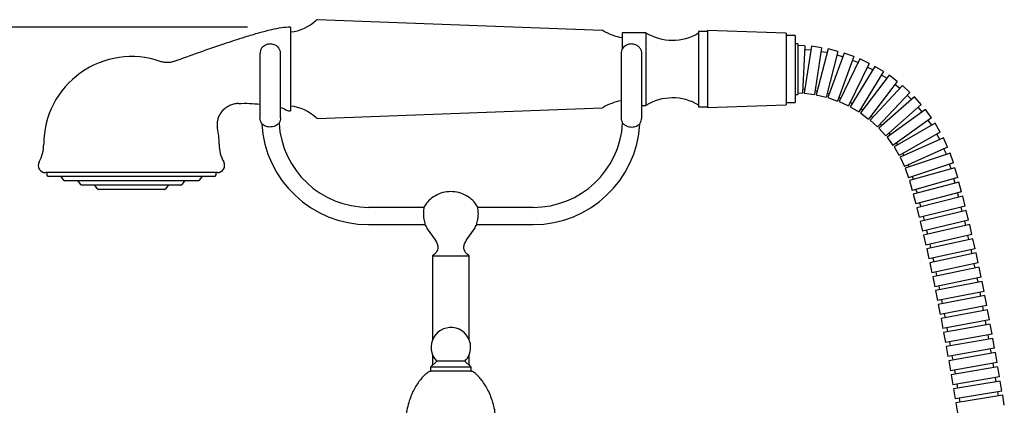
# Model space of a CAD drawing. Extents: x 0.93 to 10.56, y 0.37 to 7.31.
# Drawn here: x 2.95 to 4.09, y 5.23 to 5.68 of the extents above; entities that cross this region are included whole.
import ezdxf

# ---------------------------------------------------------------- set-up
doc = ezdxf.new("R2010")
doc.units = 0
doc.linetypes.add('SLD-SOLID', pattern=[0])
doc.layers.get('0').update_dxf_attribs({"linetype": 'CONTINUOUS'})
doc.styles.add('SLDTEXTSTYLE3', font='TXT', dxfattribs={"width": 0.75})
doc.dimstyles.new('SLDDIMSTYLE3', dxfattribs={"dimtxt": 0.137795, "dimasz": 0.156, "dimexe": 0, "dimexo": 0.0625, "dimgap": 0.034449, "dimtad": 0, "dimtih": 1, "dimtoh": 1, "dimdec": 6, "dimlfac": 10, "dimrnd": 1e-09, "dimzin": 12, "dimtxsty": 'SLDTEXTSTYLE3', "dimsah": 1, "dimcen": 0.09, "dimazin": 3, "dimtfac": 1, "dimtofl": 0, "dimtmove": 0, "dimatfit": 3, "dimtolj": 1, "dimtzin": 12})

# ---------------------------------------------------------------- blocks, each defined once
blk = doc.blocks.new('_D_5')
at = {"color": 7, "linetype": 'SLD-SOLID'}
for p, q in [((3.213, 5.6694), (1.102, 5.6694)), ((1.227, 5.6694), (1.227, 4.011)), ((1.227, 1.897), (1.227, 3.7923)), ((2.9454, 1.897), (1.102, 1.897))]:
    blk.add_line(p, q, dxfattribs=at)
for points in [[(1.227, 5.6694), (1.201, 5.5134), (1.253, 5.5134)], [(1.227, 1.897), (1.253, 2.053), (1.201, 2.053)]]:
    blk.add_solid(points, dxfattribs=at)
at = {"color": 7, "linetype": 'SLD-SOLID', "insert": (0.9293, 3.9699), "char_height": 0.1378, "attachment_point": 1, "style": 'SLDTEXTSTYLE3'}
blk.add_mtext('37 3/4"', dxfattribs=at)

msp = doc.modelspace()

# ---------------------------------------------------------------- linework, layer by layer
at = {"color": 7, "linetype": 'SLD-SOLID'}
for p, q in [((3.262955, 5.6693629), (3.262955, 5.5718629)), ((3.62544603, 5.66563204), (3.29431709, 5.67808049)), ((3.67617705, 5.66293565), (3.64861799, 5.66293565)), ((3.64861799, 5.66293565), (3.64861799, 5.64363236)), ((3.67617705, 5.66293565), (3.67617705, 5.6206129)), ((3.74783059, 5.66451054), (3.73759437, 5.66451054)), ((3.73759437, 5.66451054), (3.73759437, 5.57671526)), ((3.83956288, 5.66229143), (3.74783059, 5.66549479)), ((3.74783059, 5.66549479), (3.74783059, 5.57573101)), ((3.83956288, 5.66229143), (3.83956288, 5.57893437)), ((3.8497991, 5.65958928), (3.83956288, 5.65958928)), ((3.8497991, 5.65958928), (3.8497991, 5.58163652)), ((3.85292554, 5.65014046), (3.8497991, 5.65014046)), ((3.85292554, 5.65014046), (3.85292554, 5.59108534)), ((3.86120938, 5.64773745), (3.85292554, 5.64817115)), ((3.86120938, 5.64773745), (3.85832759, 5.59269472)), ((3.86886279, 5.64722298), (3.86051022, 5.59274141)), ((3.88053741, 5.64543314), (3.86886279, 5.64722298)), ((3.88053741, 5.64543314), (3.87218484, 5.59095158)), ((3.22742238, 5.63887701), (3.22742238, 5.62393856)), ((3.25142238, 5.62393856), (3.25142238, 5.63887701)), ((3.64742238, 5.63887701), (3.64742238, 5.62393856)), ((3.67142238, 5.62393856), (3.67142238, 5.63887701)), ((3.86803929, 5.64264898), (3.86096237, 5.6430195)), ((3.86803929, 5.64264898), (3.86797589, 5.64143798)), ((3.88810145, 5.64415856), (3.87436126, 5.59078053)), ((3.88682624, 5.63968939), (3.87982147, 5.64076329)), ((3.8995396, 5.64121423), (3.88579941, 5.58783621)), ((3.88682624, 5.63968939), (3.88664248, 5.63849074)), ((3.90693897, 5.63919221), (3.88794795, 5.58744913)), ((3.8995396, 5.64121423), (3.88810145, 5.64415856)), ((3.90522475, 5.63487237), (3.89836186, 5.63663897)), ((3.91802677, 5.63512271), (3.89903575, 5.58337962)), ((3.90522475, 5.63487237), (3.90492245, 5.633698)), ((3.91802677, 5.63512271), (3.90693897, 5.63919221)), ((3.92518782, 5.6323734), (3.90113502, 5.58278036)), ((3.9358149, 5.62721923), (3.9117621, 5.57762619)), ((3.94266632, 5.62376998), (3.9137912, 5.57682072)), ((3.92305166, 5.62824588), (3.91639897, 5.63068759)), ((3.92305166, 5.62824588), (3.92263383, 5.62710748)), ((3.9358149, 5.62721923), (3.92518782, 5.6323734)), ((3.94012948, 5.61987589), (3.93375323, 5.62296839)), ((3.95272688, 5.61758246), (3.94266632, 5.62376998)), ((3.67617705, 5.6206129), (3.67617705, 5.57829015)), ((3.95272688, 5.61758246), (3.92385176, 5.57063319)), ((3.95920048, 5.61346763), (3.9257905, 5.56962953)), ((3.94012948, 5.61987589), (3.93960029, 5.61878479)), ((3.95628821, 5.60984572), (3.95025187, 5.61355824)), ((3.96859436, 5.60630835), (3.95920048, 5.61346763)), ((3.96859436, 5.60630835), (3.93518438, 5.56247024)), ((3.97462568, 5.60156889), (3.93701345, 5.56127837)), ((3.95628821, 5.60984572), (3.95565292, 5.60881279)), ((3.97136697, 5.59825523), (3.96573065, 5.6025508)), ((3.98325936, 5.59350913), (3.97462568, 5.60156889)), ((3.8497991, 5.59108534), (3.85292554, 5.59108534)), ((3.85292554, 5.59297755), (3.85832759, 5.59269472)), ((3.8585746, 5.59741267), (3.86120526, 5.59727494)), ((3.86051022, 5.59274141), (3.87218484, 5.59095158)), ((3.87290078, 5.59562143), (3.87550461, 5.59522223)), ((3.87436126, 5.59078053), (3.88579941, 5.58783621)), ((3.88697714, 5.59241147), (3.88952823, 5.59175478)), ((3.98325936, 5.59350913), (3.94564713, 5.55321861)), ((3.98878837, 5.58819223), (3.94734832, 5.5518504)), ((3.97136697, 5.59825523), (3.97063192, 5.59729074)), ((3.98521567, 5.5852198), (3.98003546, 5.59005565)), ((3.9965759, 5.57931222), (3.98878837, 5.58819223)), ((3.67142238, 5.57829015), (3.67617705, 5.57829015)), ((3.73759437, 5.57671526), (3.74783059, 5.57671526)), ((3.74783059, 5.57573101), (3.83956288, 5.57893437)), ((3.83956288, 5.58163652), (3.8497991, 5.58163652)), ((3.88794795, 5.58744913), (3.89903575, 5.58337962)), ((3.90066355, 5.58781474), (3.90313651, 5.58690711)), ((3.90113502, 5.58278036), (3.9117621, 5.57762619)), ((3.9137912, 5.57682072), (3.92385176, 5.57063319)), ((3.91382377, 5.58187702), (3.91619397, 5.58072747)), ((3.9965759, 5.57931222), (3.95513586, 5.54297039)), ((3.98521567, 5.5852198), (3.98438816, 5.58433336)), ((3.29431709, 5.56314531), (3.62544603, 5.57559377)), ((3.9257905, 5.56962953), (3.93518438, 5.56247024)), ((3.92632677, 5.57465742), (3.92857062, 5.57327739)), ((3.93804809, 5.5662278), (3.94014324, 5.56463103)), ((4.00154755, 5.57347081), (3.95669224, 5.54143947)), ((3.99769642, 5.5708692), (3.9930239, 5.57619721)), ((3.99769642, 5.5708692), (3.9967847, 5.57006964)), ((4.00841141, 5.56385896), (4.00154755, 5.57347081)), ((3.93701345, 5.56127837), (3.94564713, 5.55321861)), ((3.94887104, 5.55667208), (3.95079664, 5.55487448)), ((4.00841141, 5.56385896), (3.9635561, 5.53182761)), ((4.0127762, 5.55755119), (3.96495217, 5.53014921)), ((4.00868498, 5.5553463), (4.00456667, 5.56111342)), ((4.00868498, 5.5553463), (4.00769812, 5.55464158)), ((4.01864805, 5.54730319), (4.0127762, 5.55755119)), ((3.94734832, 5.5518504), (3.95513586, 5.54297039)), ((3.95868786, 5.5460854), (3.96042474, 5.54410486)), ((4.01864805, 5.54730319), (3.97082402, 5.51990121)), ((4.01807196, 5.53880564), (4.01454885, 5.54495445)), ((3.95669224, 5.54143947), (3.9635561, 5.53182761)), ((3.96740084, 5.53457316), (3.96893171, 5.53242939)), ((4.02236253, 5.54059186), (3.97204589, 5.51809204)), ((4.01807196, 5.53880564), (4.01701978, 5.53820277)), ((4.02718392, 5.52980972), (4.02236253, 5.54059186)), ((3.96495217, 5.53014921), (3.97082402, 5.51990121)), ((3.97492322, 5.52224995), (3.97623285, 5.5199643)), ((4.02718392, 5.52980972), (3.97686728, 5.5073099)), ((4.03021111, 5.52276164), (3.97790278, 5.50538798)), ((4.0257639, 5.52141188), (4.02287106, 5.52788117)), ((4.0257639, 5.52141188), (4.02465688, 5.52091686)), ((4.03393404, 5.51155271), (4.03021111, 5.52276164)), ((3.97204589, 5.51809204), (3.97686728, 5.5073099)), ((3.98118014, 5.50923846), (3.98225547, 5.50683368)), ((4.03393404, 5.51155271), (3.98162571, 5.49417905)), ((4.03134038, 5.50437344), (4.02945047, 5.51006354)), ((3.177955, 5.5001129), (2.977955, 5.5001129)), ((2.979455, 5.5001129), (2.979455, 5.4976129)), ((3.176455, 5.4976129), (3.176455, 5.5001129)), ((3.97790278, 5.50538798), (3.98162571, 5.49417905)), ((4.03571767, 5.50560108), (3.98264722, 5.49071708)), ((4.0389071, 5.49422884), (4.03571767, 5.50560108)), ((3.174455, 5.4956129), (2.981455, 5.4956129)), ((2.99605549, 5.49486229), (2.99885451, 5.49136351)), ((3.15549375, 5.4906129), (3.00041625, 5.4906129)), ((3.01605549, 5.48986229), (3.01885451, 5.48636351)), ((3.13549375, 5.4856129), (3.02041625, 5.4856129)), ((3.13705549, 5.48636351), (3.13985451, 5.48986229)), ((3.15705549, 5.49136351), (3.15985451, 5.49486229)), ((3.98264722, 5.49071708), (3.98583665, 5.47934484)), ((4.0389071, 5.49422884), (3.98583665, 5.47934484)), ((3.98610928, 5.49566822), (3.9873186, 5.4920272)), ((4.04033744, 5.4891205), (3.98705856, 5.47500076)), ((4.03577238, 5.48791069), (4.0343582, 5.49295307)), ((4.0433631, 5.4777036), (4.04033744, 5.4891205)), ((3.03530549, 5.48486229), (3.03810451, 5.48136351)), ((3.11624375, 5.4806129), (3.03966625, 5.4806129)), ((3.11780549, 5.48136351), (3.12060451, 5.48486229)), ((3.98705856, 5.47500076), (3.99008422, 5.46358385)), ((4.0433631, 5.4777036), (3.99008422, 5.46358385)), ((3.99038555, 5.48062061), (3.99162246, 5.47621026)), ((4.04012589, 5.47147646), (4.03879634, 5.47649334)), ((4.04470638, 5.47262931), (3.99125524, 5.45917639)), ((3.99465098, 5.46479412), (3.99583434, 5.46032888)), ((4.04758915, 5.4611755), (4.04470638, 5.47262931)), ((3.4182316, 5.45966386), (3.35362238, 5.45966386)), ((3.54522238, 5.45966386), (3.48061231, 5.45966386)), ((3.99125524, 5.45917639), (3.99413801, 5.44772257)), ((4.04758915, 5.4611755), (3.99413801, 5.44772257)), ((4.04886019, 5.45612163), (3.99526471, 5.44325577)), ((4.04426691, 5.45501899), (4.04300763, 5.46002239)), ((4.05161716, 5.44463688), (4.04886019, 5.45612163)), ((3.35362238, 5.43966386), (3.41942676, 5.43966386)), ((3.47941731, 5.43966386), (3.54522238, 5.43966386)), ((3.99526471, 5.44325577), (3.99802168, 5.43177102)), ((4.05161716, 5.44463688), (3.99802168, 5.43177102)), ((3.99871953, 5.44887568), (3.99985656, 5.44435806)), ((4.05282445, 5.43960536), (3.99910668, 5.42726002)), ((4.04822038, 5.43854726), (4.04702326, 5.44353409)), ((4.05546988, 5.42809441), (4.05282445, 5.43960536)), ((4.05546988, 5.42809441), (4.00175211, 5.41574907)), ((4.00261558, 5.43287381), (4.00370927, 5.42831778)), ((3.99910668, 5.42726002), (4.00175211, 5.41574907)), ((4.05662275, 5.4230767), (4.0028003, 5.41119603)), ((4.00635649, 5.41680724), (4.0074121, 5.41221403)), ((4.05200951, 5.42205838), (4.0508655, 5.42703624)), ((4.05916861, 5.41154332), (4.05662275, 5.4230767)), ((4.0028003, 5.41119603), (4.00534616, 5.39966265)), ((4.05916861, 5.41154332), (4.00534616, 5.39966265)), ((4.06027355, 5.40653713), (4.00636069, 5.3950737)), ((4.05565242, 5.40555454), (4.05455525, 5.41052497)), ((4.06272999, 5.39498437), (4.06027355, 5.40653713)), ((3.42817238, 5.4031129), (3.42817238, 5.30561612)), ((3.42817238, 5.4031129), (3.47067238, 5.4031129)), ((3.47067238, 5.30561612), (3.47067238, 5.4031129)), ((4.00636069, 5.3950737), (4.00881714, 5.38352095)), ((4.06272999, 5.39498437), (4.00881714, 5.38352095)), ((4.00995951, 5.400681), (4.01098042, 5.39605599)), ((4.05916258, 5.38904627), (4.05810889, 5.39400179)), ((4.06379058, 5.38999662), (4.00979906, 5.37890958)), ((4.01343824, 5.38450353), (4.01442566, 5.37985964)), ((4.06616637, 5.37842701), (4.06379058, 5.38999662)), ((4.00979906, 5.37890958), (4.01217486, 5.36733997)), ((4.06616637, 5.37842701), (4.01217486, 5.36733997)), ((4.06718849, 5.3734502), (4.01312803, 5.36270439)), ((4.06255451, 5.37252908), (4.06153853, 5.37747669)), ((4.06949117, 5.36186581), (4.06718849, 5.3734502)), ((4.01312803, 5.36270439), (4.0154307, 5.35112)), ((4.06949117, 5.36186581), (4.0154307, 5.35112)), ((4.0168027, 5.36829029), (4.01776066, 5.36362524)), ((4.0658402, 5.35600047), (4.06485741, 5.36094474)), ((4.07047944, 5.35689496), (4.01635814, 5.34645988)), ((4.02006446, 5.35204107), (4.0209961, 5.34735412)), ((4.07271553, 5.34529754), (4.07047944, 5.35689496)), ((4.01635814, 5.34645988), (4.01859423, 5.33486246)), ((4.07271553, 5.34529754), (4.01859423, 5.33486246)), ((4.07367236, 5.34033628), (4.01949708, 5.33018513)), ((4.06902846, 5.33946612), (4.06807656, 5.3444031)), ((4.0758476, 5.32872729), (4.07367236, 5.34033628)), ((4.01949708, 5.33018513), (4.02167233, 5.31857614)), ((4.0758476, 5.32872729), (4.02167233, 5.31857614)), ((4.0232332, 5.33575689), (4.02413975, 5.33105506)), ((4.07212768, 5.32292766), (4.07120401, 5.32785719)), ((4.07677574, 5.32377551), (4.02255233, 5.31388469)), ((4.02255233, 5.31388469), (4.02467179, 5.30226539)), ((4.02631592, 5.31944624), (4.0271992, 5.31473232)), ((4.0788952, 5.31215621), (4.07677574, 5.32377551)), ((4.0788952, 5.31215621), (4.02467179, 5.30226539)), ((4.07979859, 5.30720524), (4.02553204, 5.29755397)), ((4.02931951, 5.30311317), (4.03018269, 5.29838108)), ((4.07514684, 5.30637793), (4.07424748, 5.31130842)), ((4.08186672, 5.29557669), (4.07979859, 5.30720524)), ((4.02553204, 5.29755397), (4.02760017, 5.28592542)), ((4.08186672, 5.29557669), (4.02760017, 5.28592542)), ((4.08274612, 5.29063385), (4.02844073, 5.28120353)), ((4.07809102, 5.28982548), (4.0772153, 5.29474944)), ((4.0847669, 5.27899698), (4.08274612, 5.29063385)), ((3.432985, 5.28072862), (3.42592238, 5.27381627)), ((3.42817238, 5.28801641), (3.42817238, 5.2781129)), ((3.46585976, 5.28072862), (3.432985, 5.28072862)), ((3.47292238, 5.27381627), (3.46585976, 5.28072862)), ((3.47067238, 5.2781129), (3.47067238, 5.28801641)), ((4.02844073, 5.28120353), (4.03046151, 5.26956666)), ((4.0847669, 5.27899698), (4.03046151, 5.26956666)), ((4.03225158, 5.28675267), (4.03309476, 5.28201172)), ((3.42592238, 5.27381627), (3.42592238, 5.26881627)), ((3.47292238, 5.27381627), (3.42592238, 5.27381627)), ((3.47292238, 5.26881627), (3.42592238, 5.26881627)), ((3.42817238, 5.2781129), (3.42783309, 5.27568632)), ((3.4710051, 5.27569275), (3.47067238, 5.2781129)), ((3.47292238, 5.26881627), (3.47292238, 5.27381627)), ((4.08562414, 5.27406238), (4.03128367, 5.26483638)), ((4.03511626, 5.27037497), (4.03594075, 5.26562706)), ((4.08096603, 5.27327152), (4.08011215, 5.27818867)), ((4.08760114, 5.262418), (4.08562414, 5.27406238)), ((4.03128367, 5.26483638), (4.03326067, 5.25319199)), ((4.08760114, 5.262418), (4.03326067, 5.25319199)), ((4.08844004, 5.25747876), (4.03406773, 5.24844229)), ((4.08377923, 5.25670415), (4.08294338, 5.2616272)), ((4.09037643, 5.24582755), (4.08844004, 5.25747876)), ((4.03406773, 5.24844229), (4.03600412, 5.23679108)), ((4.09037643, 5.24582755), (4.03600412, 5.23679108)), ((4.03791842, 5.25398279), (4.03872761, 5.24921674)), ((4.08653246, 5.24014003), (4.08571594, 5.24505299)), ((4.09119577, 5.24089955), (4.03679449, 5.23203911)), ((4.0406646, 5.23756563), (4.04145688, 5.23279848)), ((4.09309443, 5.22924213), (4.09119577, 5.24089955)), ((4.03679449, 5.23203911), (4.03869316, 5.2203817))]:
    msp.add_line(p, q, dxfattribs=at)
for centre, radius, start, end in [((3.258455, 5.71310428), 0.04949138, 275.21681963, 314.02789979), ((3.29424195, 5.67608191), 0.002, 87.84703721, 134.02789979), ((3.62537089, 5.66363345), 0.002, 59.49747505, 87.84703721), ((3.658455, 5.71979346), 0.06318056, 239.49747505, 261.04279165), ((3.70715078, 5.71321621), 0.05905512, 238.3661785, 301.03164473), ((3.077955, 5.5331129), 0.102, 70.84929867, 180), ((3.258455, 5.52812152), 0.04949138, 45.97210021, 84.78318037), ((3.658455, 5.52143235), 0.06318056, 100.16966117, 120.50252495), ((3.70715078, 5.52800959), 0.05905512, 58.96835527, 121.6338215), ((3.62537089, 5.57759236), 0.002, 272.15296279, 300.50252495), ((3.35362238, 5.56386387), 0.1242, 183.15846009, 270), ((3.35362238, 5.56386387), 0.1042, 183.38232793, 270), ((3.29424195, 5.5651439), 0.002, 225.97210021, 272.15296279), ((3.54522238, 5.56386387), 0.1042, 270, 356.54373474), ((3.54522238, 5.56386387), 0.1242, 270, 356.83944686), ((3.077955, 5.5331129), 0.102, 0, 10.58959786), ((2.93328571, 5.5331129), 0.04266929, 331.10862592, 0), ((3.22262429, 5.5331129), 0.04266929, 180, 208.89137408), ((2.977955, 5.5084629), 0.00835, 151.10862592, 270), ((3.177955, 5.5084629), 0.00835, 270, 28.89137408), ((2.981455, 5.4976129), 0.002, 180, 270), ((3.174455, 5.4976129), 0.002, 270, 0), ((2.99449375, 5.4936129), 0.002, 38.65980825, 90), ((3.00041625, 5.4926129), 0.002, 218.65980825, 270), ((3.01449375, 5.4886129), 0.002, 38.65980825, 90), ((3.02041625, 5.4876129), 0.002, 218.65980825, 270), ((3.03374375, 5.4836129), 0.002, 38.65980825, 90), ((3.12216625, 5.4836129), 0.002, 90, 141.34019175), ((3.13549375, 5.4876129), 0.002, 270, 321.34019175), ((3.14141625, 5.4886129), 0.002, 90, 141.34019175), ((3.15549375, 5.4926129), 0.002, 270, 321.34019175), ((3.16141625, 5.4936129), 0.002, 90, 141.34019175), ((3.03966625, 5.4826129), 0.002, 218.65980825, 270), ((3.11624375, 5.4826129), 0.002, 270, 321.34019175), ((3.44942238, 5.29681627), 0.023, 0, 224.38394009), ((3.44942238, 5.29681627), 0.023, 315.61605991, 0)]:
    msp.add_arc(centre, radius, start, end, dxfattribs=at)
for points, knots in [([(3.262955, 5.6693629), (3.25944987, 5.66919409), (3.25196892, 5.6688338), (3.23984932, 5.6661156), (3.2257018, 5.66247186), (3.2070858, 5.6568937), (3.18393267, 5.64933446), (3.15629243, 5.63975664), (3.13703921, 5.6328019), (3.12703606, 5.62918852)], [0, 0, 0, 0, 0.0739479176, 0.1578257755, 0.2613473394, 0.3825451608, 0.5678796478, 0.7754888268, 1, 1, 1, 1]), ([(3.23942238, 5.64981438), (3.23805474, 5.64969696), (3.23610372, 5.64952946), (3.23340824, 5.64841744), (3.23122519, 5.64703657), (3.22914017, 5.64476642), (3.22767702, 5.64195779), (3.22754475, 5.63987561), (3.2274813, 5.63887683)], [0, 0, 0, 0, 0.2254377159, 0.3216011585, 0.4817556321, 0.6514649, 0.8328146651, 1, 1, 1, 1]), ([(3.25136164, 5.6388633), (3.25138152, 5.63899833), (3.25157442, 5.64030866), (3.2507808, 5.64277538), (3.24900867, 5.64575041), (3.24662562, 5.64776515), (3.24413002, 5.64901918), (3.24180118, 5.64969517), (3.24017675, 5.64977657), (3.23942238, 5.64981438)], [0, 0, 0, 0, 0.0229192456, 0.2224119852, 0.4126902559, 0.6024318268, 0.7314068939, 0.8752677991, 1, 1, 1, 1]), ([(3.65942238, 5.64981438), (3.65805474, 5.64969696), (3.65610371, 5.64952947), (3.65340826, 5.64841743), (3.65122505, 5.6470366), (3.64914075, 5.64476629), (3.64768395, 5.64197591), (3.64755163, 5.63991345), (3.64748881, 5.63893424)], [0, 0, 0, 0, 0.2261730402, 0.322650145, 0.4833270045, 0.6535898237, 0.8355311087, 1, 1, 1, 1]), ([(3.67136253, 5.63887006), (3.67138204, 5.63900284), (3.67157429, 5.64031093), (3.67078055, 5.64277539), (3.66900873, 5.6457504), (3.66662561, 5.64776515), (3.66413002, 5.64901918), (3.66180118, 5.64969517), (3.66017675, 5.64977657), (3.65942238, 5.64981438)], [0, 0, 0, 0, 0.0225454691, 0.2221145235, 0.412465584, 0.6022797395, 0.7313041452, 0.8752200835, 1, 1, 1, 1]), ([(3.12809632, 5.62969084), (3.12729575, 5.62938008), (3.1251153, 5.62853372), (3.12140629, 5.628046), (3.1173117, 5.62809667), (3.11397701, 5.62862509), (3.11209982, 5.62928211), (3.11140404, 5.62952564)], [0, 0, 0, 0, 0.1507366061, 0.4105477594, 0.6505577209, 0.8704790814, 1, 1, 1, 1]), ([(3.22742238, 5.62393856), (3.22742238, 5.62122039), (3.22742238, 5.6158676), (3.22742238, 5.60742385), (3.22742238, 5.59837486), (3.22742238, 5.5889451), (3.22742238, 5.57999243), (3.22742238, 5.57185056), (3.22742238, 5.56777946), (3.22742238, 5.56540785), (3.22742238, 5.56434539), (3.22742238, 5.56408882), (3.22742238, 5.56393856)], [0, 0, 0, 0, 0.090003156, 0.1772390608, 0.2871403629, 0.4058301634, 0.5365390304, 0.6780552328, 0.8351979472, 0.8828127133, 0.9313706848, 1, 1, 1, 1]), ([(3.25142238, 5.56393856), (3.25142238, 5.56446778), (3.25142238, 5.56550708), (3.25142238, 5.57015644), (3.25142238, 5.57662459), (3.25142238, 5.58465695), (3.25142238, 5.59381472), (3.25142238, 5.60364425), (3.25142238, 5.61377624), (3.25142238, 5.62060419), (3.25142238, 5.62393856)], [0, 0, 0, 0, 0.1397169294, 0.2743854432, 0.4048834862, 0.5317917977, 0.6548068138, 0.7733814689, 0.8893326457, 1, 1, 1, 1]), ([(3.64742238, 5.62393856), (3.64742238, 5.62119656), (3.64742238, 5.61584165), (3.64742238, 5.60740714), (3.64742238, 5.59838688), (3.64742238, 5.58892087), (3.64742238, 5.58000428), (3.64742238, 5.57183878), (3.64742238, 5.56774802), (3.64742238, 5.56542116), (3.64742238, 5.56433764), (3.64742238, 5.56408617), (3.64742238, 5.56393856)], [0, 0, 0, 0, 0.0907799644, 0.1772856772, 0.2869374272, 0.4060631626, 0.5366396883, 0.6780879697, 0.8354828769, 0.8838829864, 0.9318438958, 1, 1, 1, 1]), ([(3.67142238, 5.56393856), (3.67142238, 5.56446665), (3.67142238, 5.56550183), (3.67142238, 5.57016211), (3.67142238, 5.57661732), (3.67142238, 5.58465344), (3.67142238, 5.59380814), (3.67142238, 5.6036427), (3.67142238, 5.61377809), (3.67142238, 5.62060927), (3.67142238, 5.62393856)], [0, 0, 0, 0, 0.13988988916, 0.27421645514, 0.40485832245, 0.53172410401, 0.65475007633, 0.77326300499, 0.88949581463, 1, 1, 1, 1]), ([(3.17827097, 5.55188103), (3.17821461, 5.5521358), (3.17774424, 5.55426206), (3.17787149, 5.55806207), (3.17882887, 5.5631053), (3.18073276, 5.56770188), (3.18362109, 5.57199005), (3.18751336, 5.57574493), (3.19213477, 5.57859375), (3.19708097, 5.58022112), (3.20054368, 5.58086567), (3.20228814, 5.58076523), (3.20245266, 5.58075576)], [0, 0, 0, 0, 0.0183318642, 0.1529959426, 0.2622370825, 0.3786485188, 0.4998290632, 0.6231736335, 0.7562464113, 0.8772290069, 0.9884210806, 1, 1, 1, 1]), ([(3.20246277, 5.58064304), (3.20677433, 5.58071913), (3.21510752, 5.5808662), (3.22341375, 5.58018627), (3.22742238, 5.57985813)], [0, 0, 0, 0, 0.5173954836, 1, 1, 1, 1]), ([(3.25142238, 5.57587773), (3.25230403, 5.57567604), (3.25409737, 5.57526577), (3.25632361, 5.5738871), (3.25843371, 5.5726284), (3.26065607, 5.57193289), (3.2621876, 5.57188627), (3.262955, 5.5718629)], [0, 0, 0, 0, 0.2179617024, 0.4433523514, 0.6293406381, 0.8142725724, 1, 1, 1, 1]), ([(3.22961138, 5.55701465), (3.2289928, 5.55805677), (3.22772511, 5.56019244), (3.2275249, 5.56266996), (3.22742238, 5.56393856)], [0, 0, 0, 0, 0.4879574059, 1, 1, 1, 1]), ([(3.24961162, 5.55758682), (3.24955978, 5.55755823), (3.24943894, 5.55749158), (3.2483713, 5.55633484), (3.24643771, 5.55491165), (3.24361786, 5.55369851), (3.24052918, 5.55311307), (3.23747921, 5.55317444), (3.23473033, 5.55376215), (3.23227152, 5.55484063), (3.23062495, 5.55606839), (3.22974083, 5.5569713), (3.22965169, 5.55700115), (3.22961138, 5.55701465)], [0, 0, 0, 0, 0.0699190643, 0.1630173699, 0.2815474649, 0.3811413, 0.4812130861, 0.5698240158, 0.6575335917, 0.7542807558, 0.8664121596, 0.9395858488, 1, 1, 1, 1]), ([(3.25142238, 5.56393856), (3.25133932, 5.56279429), (3.25117641, 5.5605501), (3.2501263, 5.55856148), (3.24961162, 5.55758682)], [0, 0, 0, 0, 0.5098794939, 1, 1, 1, 1]), ([(3.64742238, 5.56393856), (3.64750544, 5.56279429), (3.64766835, 5.5605501), (3.64871846, 5.55856148), (3.64923314, 5.55758682)], [0, 0, 0, 0, 0.5098794939, 1, 1, 1, 1]), ([(3.64923314, 5.55758682), (3.64928273, 5.55755622), (3.64939959, 5.55748413), (3.65036585, 5.55639246), (3.65218188, 5.55499628), (3.65494621, 5.55372276), (3.65828174, 5.55310563), (3.66136761, 5.55318763), (3.66411693, 5.55380057), (3.66658239, 5.55490209), (3.66823942, 5.55613266), (3.66911128, 5.55698892), (3.66919588, 5.55700675), (3.66923338, 5.55701465)], [0, 0, 0, 0, 0.06851469577, 0.16144649606, 0.25891496753, 0.37800460062, 0.48124362793, 0.56994706851, 0.65768437248, 0.75478520196, 0.86792974655, 0.94145352669, 1, 1, 1, 1]), ([(3.66923338, 5.55701465), (3.66985196, 5.55805677), (3.67111965, 5.56019244), (3.67131986, 5.56266996), (3.67142238, 5.56393856)], [0, 0, 0, 0, 0.4879574059, 1, 1, 1, 1]), ([(3.44942238, 5.4781129), (3.44628913, 5.47784171), (3.43999244, 5.47729672), (3.4313372, 5.47346079), (3.42367271, 5.46827854), (3.42026185, 5.46334135), (3.41861671, 5.46096003)], [0, 0, 0, 0, 0.2554120021, 0.5132847849, 0.7652457716, 1, 1, 1, 1]), ([(3.48020393, 5.46099086), (3.478566, 5.4633611), (3.47516205, 5.46828691), (3.46750728, 5.47346052), (3.45885239, 5.47729679), (3.45255565, 5.47784174), (3.44942238, 5.4781129)], [0, 0, 0, 0, 0.2339369807, 0.4861670503, 0.7443152295, 1, 1, 1, 1]), ([(3.41851137, 5.46104245), (3.41851957, 5.46107937), (3.41855992, 5.46126115), (3.41834855, 5.46032443), (3.41795128, 5.45829266), (3.41752256, 5.45518476), (3.41735313, 5.45148108), (3.4176394, 5.44765699), (3.41833869, 5.44411208), (3.4190959, 5.44104065), (3.41959938, 5.43897039), (3.41980384, 5.43804624), (3.41976147, 5.4382348), (3.41975423, 5.43826699)], [0, 0, 0, 0, 0.0265791717, 0.1308757636, 0.2358247066, 0.343134175, 0.4503870698, 0.5534810784, 0.6543031614, 0.7619675882, 0.8719707063, 0.9781442087, 1, 1, 1, 1]), ([(3.47909809, 5.43830107), (3.47908937, 5.4382622), (3.47905362, 5.43810282), (3.4792758, 5.4391), (3.47978638, 5.44119113), (3.48055069, 5.44429831), (3.48126773, 5.44802437), (3.48148931, 5.45194594), (3.48128399, 5.45551287), (3.48085988, 5.45848469), (3.48047089, 5.46044158), (3.48027351, 5.46131276), (3.48031826, 5.46111029), (3.48032391, 5.46108473)], [0, 0, 0, 0, 0.03359141, 0.1377390469, 0.2420852173, 0.3482848799, 0.4582901738, 0.5656942874, 0.666499112, 0.769927424, 0.8772324611, 0.984506203, 1, 1, 1, 1]), ([(3.41993125, 5.43837364), (3.42085483, 5.43677677), (3.42354009, 5.43213398), (3.4288431, 5.42558896), (3.43310746, 5.41884659), (3.43451026, 5.41338167), (3.43397108, 5.40944265), (3.43149069, 5.40604903), (3.42933117, 5.40413823), (3.42817238, 5.4031129)], [0, 0, 0, 0, 0.13337097067, 0.38776670497, 0.61018880383, 0.70349197008, 0.7908993649, 0.88779781871, 1, 1, 1, 1]), ([(3.47067238, 5.4031129), (3.46951359, 5.40413823), (3.46735407, 5.40604903), (3.46487368, 5.40944265), (3.4643345, 5.41338167), (3.46573729, 5.4188466), (3.47000182, 5.42558884), (3.47531107, 5.43214292), (3.47800157, 5.43679548), (3.47893059, 5.43840198)], [0, 0, 0, 0, 0.11211264, 0.2089337654, 0.296271406, 0.389500113, 0.6117447112, 0.8659374287, 1, 1, 1, 1]), ([(3.42592238, 5.26881627), (3.42550897, 5.26875405), (3.42453959, 5.26860815), (3.42262615, 5.26756595), (3.41891367, 5.26478076), (3.41321547, 5.25848548), (3.40640764, 5.24806379), (3.40034147, 5.23388628), (3.39668727, 5.21663112), (3.39749535, 5.19683096), (3.4019039, 5.17520089), (3.40788403, 5.15129002), (3.41340945, 5.12685942), (3.41726302, 5.10215781), (3.4188502, 5.07849289), (3.41855914, 5.05566106), (3.41661635, 5.03534228), (3.41376421, 5.01926387), (3.41052854, 5.00732311), (3.40782306, 4.99941913), (3.4062157, 4.99450471), (3.40589139, 4.99185799), (3.40599571, 4.99066702), (3.40642938, 4.98976561), (3.40717263, 4.98917738), (3.40820868, 4.98885868), (3.40898685, 4.98883148), (3.40942238, 4.98881627)], [0, 0, 0, 0, 0.0042212306, 0.0098982533, 0.0218189995, 0.0513820526, 0.0954605552, 0.1478626038, 0.2071952601, 0.2730700071, 0.3475578246, 0.431234599, 0.5235528473, 0.6019539669, 0.6850008223, 0.7642394391, 0.833708877, 0.8921728228, 0.929954497, 0.9592167238, 0.9771958856, 0.9822191966, 0.9862333039, 0.9891713915, 0.9921090115, 0.9955835868, 1, 1, 1, 1]), ([(3.48942238, 4.98881627), (3.48985791, 4.98883148), (3.49063608, 4.98885867), (3.49167213, 4.98917738), (3.4924154, 4.98976558), (3.49286468, 4.99069986), (3.49295431, 4.9919852), (3.49272465, 4.99363158), (3.49189976, 4.9968878), (3.49015935, 5.00188672), (3.48780484, 5.00911321), (3.48486441, 5.02035432), (3.48202228, 5.03661039), (3.48011441, 5.05843543), (3.48009339, 5.08280772), (3.48224527, 5.10777898), (3.48643723, 5.13153137), (3.49175695, 5.15446125), (3.49723061, 5.17644604), (3.50144019, 5.19760258), (3.50209497, 5.21698569), (3.4984609, 5.23398989), (3.49243465, 5.24805346), (3.48615257, 5.25771847), (3.48094647, 5.26363252), (3.47757007, 5.26666591), (3.47514655, 5.26820731), (3.47369803, 5.26874565), (3.47316357, 5.26879431), (3.47292238, 5.26881627)], [0, 0, 0, 0, 0.0044162425, 0.0078906835, 0.01082819, 0.013766164, 0.0181389436, 0.0237069858, 0.0306186301, 0.0522282537, 0.0774559607, 0.107833309, 0.170201946, 0.2448668119, 0.3301738695, 0.4175168699, 0.4991622932, 0.5750134963, 0.6566425321, 0.7293929552, 0.7938918744, 0.8521133805, 0.9045134036, 0.9485902024, 0.9685735535, 0.9844321853, 0.9945678436, 0.9975485491, 1, 1, 1, 1])]:
    msp.add_open_spline(points, degree=3, knots=knots, dxfattribs=at)

# ---------------------------------------------------------------- dimensions: what is measured, and where the dimension line sits
dim = msp.add_linear_dim(base=(1.22700723, 1.89701361), p1=(3.262955, 5.6693629), p2=(2.99542238, 1.89701361), angle=90, dimstyle='SLDDIMSTYLE3', dxfattribs=at)
dim.commit()
dim.dimension.update_dxf_attribs({"geometry": '_D_5', "text_midpoint": (1.22700723, 3.90167486), "dimtype": 160})

doc.saveas('drawing.dxf')
